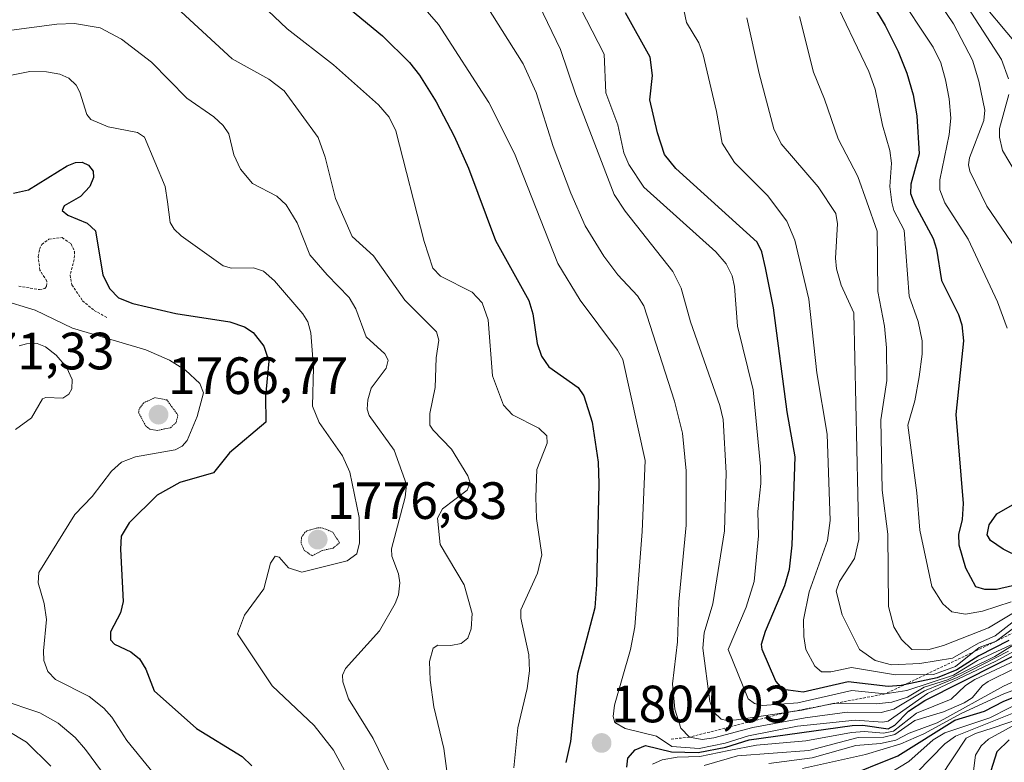
# Model space of a CAD drawing. Units: metres. Extents: x 671624 to 675082, y 4756027 to 4758343.
# Drawn here: x 672656 to 672844, y 4756754 to 4756896 of the extents above; entities that cross this region are included whole.
import ezdxf
from ezdxf.enums import TextEntityAlignment as Align

# ---------------------------------------------------------------- set-up
doc = ezdxf.new("R2010")
doc.units = ezdxf.units.M
doc.header["$MEASUREMENT"] = 0
doc.linetypes.add('TRAZOS', pattern=[0.75, 0.5, -0.25])
doc.linetypes.add('TRAZOS2', pattern=[0.375, 0.25, -0.125])
for name, color, linetype, lineweight in [('Carátula', 7, 'Continuous', 5), ('Curva de nivel auxiliar', 36, 'TRAZOS', 0), ('Curva de nivel auxiliar depresión', 39, 'TRAZOS2', 0), ('Curva de nivel maestra', 36, 'Continuous', 30), ('Curva de nivel normal', 36, 'Continuous', 0), ('Escarpado lineal', 39, 'TRAZOS', 0), ('Punto de cota en terreno', 7, 'Continuous', 0), ('Rótulo de punto de cota en terreno', 19, 'Continuous', 0)]:
    doc.layers.add(name, color=color, linetype=linetype, lineweight=lineweight)
doc.styles.add('Arial', font='txt', dxfattribs={"height": 0.2})

# ---------------------------------------------------------------- blocks, each defined once
blk = doc.blocks.new('*U214')
at = {"layer": 'Curva de nivel normal', "color": 36, "linetype": 'Continuous', "lineweight": 0}
for points in [[(672653.23, 4756759.88, 1760), (672656.92, 4756757.64, 1760), (672661.57, 4756753.09, 1760)], [(672831.39, 4756750.92, 1760), (672836.36, 4756758.4, 1760), (672838.12, 4756759.32, 1760), (672841.54, 4756760.42, 1760), (672846.53, 4756762.1, 1760)]]:
    blk.add_polyline3d(points, dxfattribs=at)
blk = doc.blocks.new('*U244')
at = {"layer": 'Curva de nivel maestra', "color": 36, "linetype": 'Continuous', "lineweight": 30}
blk.add_polyline3d([(672844.59, 4756758.09, 1750), (672842.24, 4756755.82, 1750), (672841.05, 4756752.16, 1750)], dxfattribs=at)
blk = doc.blocks.new('*U245')
at = {"layer": 'Curva de nivel maestra', "color": 36, "linetype": 'Continuous', "lineweight": 30}
for points in [[(672654.44, 4756862.46, 1775), (672657.33, 4756863.11, 1775), (672664.69, 4756867.65, 1775), (672666.27, 4756868.33, 1775), (672667.58, 4756868.36, 1775), (672668.77, 4756867.82, 1775), (672669.65, 4756866.68, 1775), (672669.73, 4756865.43, 1775), (672669.02, 4756863.76, 1775), (672667.27, 4756861.83, 1775), (672664.12, 4756860.04, 1775), (672663.78, 4756859.16, 1775), (672664.86, 4756858.26, 1775), (672668.56, 4756856.75, 1775), (672670.15, 4756855.25, 1775), (672671.52, 4756846.81, 1775), (672672.87, 4756844.18, 1775), (672674.5, 4756842.49, 1775), (672677.27, 4756841.4, 1775), (672685.44, 4756839.46, 1775), (672695.8, 4756837.88, 1775), (672698.54, 4756836.97, 1775), (672700.24, 4756835.89, 1775), (672702.29, 4756833.26, 1775), (672703.19, 4756830.38, 1775), (672702.59, 4756823.73, 1775), (672702.63, 4756818.77, 1775), (672695.69, 4756812.87, 1775), (672692.64, 4756809.06, 1775), (672686.21, 4756807.23, 1775), (672681.9, 4756804.79, 1775), (672676.52, 4756799.54, 1775), (672675, 4756796.96, 1775), (672674.87, 4756794.51, 1775), (672675.4, 4756784.54, 1775), (672674.9, 4756782.35, 1775), (672672.97, 4756778.69, 1775), (672673.01, 4756777.17, 1775), (672673.76, 4756776.38, 1775), (672676.85, 4756774.93, 1775), (672678.55, 4756773.59, 1775), (672679.72, 4756771.58, 1775), (672681.32, 4756767.44, 1775), (672689.38, 4756760.24, 1775), (672698.1, 4756754.92, 1775), (672699.95, 4756753.16, 1775)], [(672812.55, 4756750.73, 1775), (672823.3, 4756755.03, 1775), (672834.21, 4756761.88, 1775), (672839.85, 4756763.57, 1775), (672843.55, 4756765.46, 1775), (672848.72, 4756767.55, 1775)]]:
    blk.add_polyline3d(points, dxfattribs=at)
blk = doc.blocks.new('5PATER')
at = {"layer": 'Carátula', "linetype": 'Continuous', "lineweight": 5}
h = blk.add_hatch(color=250, dxfattribs=at)
edge = h.paths.add_edge_path()
edge.add_ellipse((0, 0.01), major_axis=(-1.33, -1.34), ratio=0.999422, start_angle=0, end_angle=360)

msp = doc.modelspace()

# ---------------------------------------------------------------- linework, layer by layer
at = {"layer": 'Curva de nivel auxiliar', "color": 36, "linetype": 'TRAZOS', "lineweight": 0}
msp.add_polyline3d([(672655.46, 4756844.73, 1772.5), (672659.42, 4756844.04, 1772.5), (672660.42, 4756844.28, 1772.5), (672660.79, 4756844.7, 1772.5), (672660.81, 4756845.65, 1772.5), (672659.48, 4756847.79, 1772.5), (672659.2, 4756850.37, 1772.5), (672659.43, 4756851.73, 1772.5), (672659.87, 4756852.65, 1772.5), (672661.21, 4756853.65, 1772.5), (672663.75, 4756853.97, 1772.5), (672665.49, 4756852.76, 1772.5), (672666.1, 4756851.32, 1772.5), (672666.07, 4756849.77, 1772.5), (672665.27, 4756846.81, 1772.5), (672665.62, 4756844.96, 1772.5), (672667.65, 4756841.93, 1772.5), (672669.86, 4756840.08, 1772.5), (672672.3, 4756838.72, 1772.5)], dxfattribs=at)
at = {"layer": 'Curva de nivel auxiliar depresión', "color": 39, "linetype": 'TRAZOS2', "lineweight": 0}
for points in [[(672681.92, 4756817.16, 1767.5), (672684.46, 4756817.69, 1767.5), (672685.53, 4756818.71, 1767.5), (672685.84, 4756820.11, 1767.5), (672683.74, 4756822.98, 1767.5), (672681.51, 4756823.43, 1767.5), (672679.32, 4756822.44, 1767.5), (672678.46, 4756821.25, 1767.5), (672678.36, 4756820.57, 1767.5), (672679.71, 4756817.98, 1767.5), (672680.52, 4756817.39, 1767.5), (672681.92, 4756817.16, 1767.5)], [(672711.51, 4756793.24, 1777.5), (672713.44, 4756794.25, 1777.5), (672715.47, 4756794.7, 1777.5), (672716.69, 4756795.72, 1777.5), (672715.46, 4756797.73, 1777.5), (672713.55, 4756798.53, 1777.5), (672712.59, 4756798.59, 1777.5), (672710.45, 4756797.98, 1777.5), (672710.01, 4756797.59, 1777.5), (672709.44, 4756796.72, 1777.5), (672709.4, 4756795.57, 1777.5), (672709.99, 4756794.25, 1777.5), (672711.51, 4756793.24, 1777.5)]]:
    msp.add_polyline3d(points, dxfattribs=at)
at = {"layer": 'Curva de nivel maestra', "color": 36, "linetype": 'Continuous', "lineweight": 30}
for points in [[(672816.09, 4756902.55, 1850), (672820.88, 4756894.47, 1850), (672823.37, 4756889.49, 1850), (672825.02, 4756885.37, 1850), (672826.22, 4756881.21, 1850), (672826.97, 4756877.19, 1850), (672827.37, 4756869.98, 1850), (672825.82, 4756864.16, 1850), (672825.73, 4756862.42, 1850), (672826.52, 4756860.41, 1850), (672830.08, 4756853.81, 1850), (672830.7, 4756851.79, 1850), (672831.65, 4756845.77, 1850), (672834.88, 4756839.27, 1850), (672835.52, 4756837.35, 1850), (672835.89, 4756834.24, 1850), (672834.42, 4756820.23, 1850), (672835.82, 4756803.23, 1850), (672835.6, 4756800.18, 1850), (672834.89, 4756797.3, 1850), (672834.95, 4756795.34, 1850), (672836.27, 4756790.96, 1850), (672838.15, 4756787.36, 1850), (672839.89, 4756786.86, 1850), (672842.13, 4756786.86, 1850), (672845.23, 4756787.56, 1850)], [(672715.54, 4756900.27, 1800), (672724.93, 4756892.52, 1800), (672730.05, 4756887.39, 1800), (672731.97, 4756885.01, 1800), (672735.14, 4756879.87, 1800), (672738.63, 4756873.35, 1800), (672741.31, 4756867.21, 1800), (672746.51, 4756853.45, 1800), (672752.88, 4756842, 1800), (672753.6, 4756839.44, 1800), (672754.43, 4756833.79, 1800), (672755.26, 4756831.33, 1800), (672756.71, 4756829.32, 1800), (672762.27, 4756825.34, 1800), (672763.38, 4756823.76, 1800), (672764.98, 4756818.75, 1800), (672766.09, 4756811.14, 1800), (672766.23, 4756806.99, 1800), (672765.8, 4756787.73, 1800), (672765.44, 4756783.32, 1800), (672762.16, 4756770.76, 1800), (672760.81, 4756757.78, 1800), (672759.94, 4756753.79, 1800)], [(672824.5518, 4756768.6128, 1825), (672823.93, 4756768.48, 1825), (672821.45, 4756768.3, 1825), (672813.83, 4756769.18, 1825), (672805.27, 4756767.21, 1825), (672801.42, 4756767.74, 1825), (672800.04, 4756769.3, 1825), (672797.44, 4756775.36, 1825), (672797.31, 4756776.35, 1825), (672798.04, 4756778.84, 1825), (672801.72, 4756787.55, 1825), (672802.63, 4756790.71, 1825), (672803.12, 4756795.24, 1825), (672803.73, 4756812.13, 1825), (672802.22, 4756820.74, 1825), (672799.56, 4756840.58, 1825), (672798.02, 4756848.18, 1825), (672797.38, 4756851.28, 1825), (672796.45, 4756853.08, 1825), (672780.96, 4756867.14, 1825), (672778.79, 4756869.82, 1825), (672777.41, 4756874, 1825), (672775.98, 4756880.26, 1825), (672776.45, 4756884.93, 1825), (672776.02, 4756888.43, 1825), (672771.34, 4756896.86, 1825)], [(672846.82, 4756792.87, 1850), (672843.46, 4756794.47, 1850), (672841.03, 4756796.16, 1850), (672840.39, 4756797.23, 1850), (672840.75, 4756799.12, 1850), (672842.24, 4756801.24, 1850), (672846.08, 4756803.48, 1850)], [(672771.59, 4756752.91, 1800), (672771.75, 4756754.61, 1800), (672773.15, 4756756.21, 1800), (672775.13, 4756757.02, 1800), (672780.11, 4756755.83, 1800), (672785.19, 4756755.67, 1800), (672790.46, 4756756.7, 1800), (672794.95, 4756758.08, 1800), (672814.58, 4756760.82, 1800), (672816.62, 4756760.9, 1800), (672821.45, 4756760.18, 1800), (672822.73, 4756760.91, 1800), (672825.35, 4756763.58, 1800), (672828.46, 4756765.59, 1800), (672856.61, 4756779.82, 1800)], [(672844.51, 4756777.05, 1825), (672838.77, 4756774.15, 1825), (672834.61, 4756771.46, 1825), (672830.86, 4756769.96, 1825), (672824.5518, 4756768.6128, 1825)]]:
    msp.add_polyline3d(points, dxfattribs=at)
at = {"layer": 'Curva de nivel normal', "color": 36, "linetype": 'Continuous', "lineweight": 0}
for points in [[(672757.06, 4756908.87, 1820), (672767.25, 4756888.98, 1820), (672767.55, 4756881.58, 1820), (672769.84, 4756875.53, 1820), (672770.99, 4756870.15, 1820), (672771.93, 4756867.96, 1820), (672774.85, 4756863.61, 1820), (672788.58, 4756851.23, 1820), (672790.56, 4756848.96, 1820), (672791.71, 4756846.69, 1820), (672792.16, 4756844.64, 1820), (672792.72, 4756837.07, 1820), (672795.7, 4756824.89, 1820), (672797.07, 4756810.3, 1820), (672797.13, 4756807.02, 1820), (672796.6, 4756801.67, 1820), (672796.69, 4756797.02, 1820), (672795.86, 4756788.33, 1820), (672794.39, 4756783.4, 1820), (672790.92, 4756775.36, 1820), (672794.76, 4756765.94, 1820), (672795.96, 4756765.01, 1820), (672797.48, 4756764.65, 1820), (672804.21, 4756765.16, 1820), (672814.51, 4756767.55, 1820), (672820.9, 4756766.88, 1820), (672825.07, 4756767.51, 1820), (672833.93, 4756770.46, 1820), (672838.51, 4756773.26, 1820), (672844.93, 4756776.25, 1820)], [(672650.65, 4756897.36, 1790), (672661.65, 4756899.94, 1790), (672668.43, 4756902.24, 1790), (672671.99, 4756902.47, 1790), (672677.68, 4756901.85, 1790), (672680.43, 4756901.01, 1790), (672682.7, 4756899.89, 1790), (672686.5, 4756897.06, 1790), (672696.22, 4756888.13, 1790), (672703.22, 4756884.24, 1790), (672706.15, 4756881.98, 1790), (672712.66, 4756873.06, 1790), (672713.96, 4756869.32, 1790), (672715.92, 4756861.42, 1790), (672719.14, 4756854.21, 1790), (672723.19, 4756850.51, 1790), (672729.19, 4756842.02, 1790), (672735.22, 4756835.98, 1790), (672735.67, 4756834.37, 1790)], [(672727.44, 4756904.04, 1805), (672735.62, 4756894.66, 1805), (672745.25, 4756879.76, 1805), (672750.1, 4756870.05, 1805), (672758.37, 4756849, 1805), (672762.68, 4756842.06, 1805), (672769.82, 4756832.5, 1805), (672770.79, 4756830.68, 1805), (672775.06, 4756811.45, 1805), (672774.52, 4756797.85, 1805), (672773.09, 4756779.67, 1805), (672772.29, 4756775.38, 1805), (672769.24, 4756764.75, 1805), (672768.96, 4756762.53, 1805), (672769.26, 4756761.4, 1805), (672771.23, 4756760.27, 1805), (672777.23, 4756758.81, 1805), (672780.15, 4756756.83, 1805), (672785.39, 4756756.45, 1805), (672790.38, 4756757.47, 1805), (672794.83, 4756758.88, 1805), (672804.18, 4756760.72, 1805), (672808.5, 4756761.16, 1805), (672815.2, 4756761.83, 1805), (672820.44, 4756761.45, 1805), (672821.5, 4756761.68, 1805), (672828.98, 4756766.92, 1805), (672842.02, 4756773.15, 1805), (672856.2, 4756780.91, 1805)], [(672844.43, 4756775.04, 1810), (672834.68, 4756770, 1810), (672828.38, 4756767.49, 1810), (672822.58, 4756763.95, 1810), (672820.12, 4756763.32, 1810), (672813.64, 4756763.36, 1810), (672805.65, 4756762.28, 1810), (672795.63, 4756760.49, 1810), (672788.16, 4756758.46, 1810), (672785.93, 4756758.14, 1810), (672783.53, 4756758.62, 1810), (672781.89, 4756760.33, 1810), (672780.71, 4756763.97, 1810), (672780.32, 4756768.77, 1810), (672781.25, 4756776.81, 1810), (672781.5, 4756784.45, 1810), (672782.89, 4756799.07, 1810), (672782.92, 4756809.46, 1810), (672782.22, 4756816.64, 1810), (672780.7, 4756822.74, 1810), (672774.79, 4756840.98, 1810), (672773.61, 4756842.87, 1810), (672769.88, 4756846.88, 1810), (672767.16, 4756850.41, 1810), (672763.64, 4756856.25, 1810), (672760.86, 4756862.45, 1810), (672757.52, 4756871.35, 1810), (672754.28, 4756881.66, 1810), (672751.81, 4756887.12, 1810), (672743, 4756901.15, 1810)], [(672810.59, 4756900.73, 1845), (672817.78, 4756885.68, 1845), (672819.02, 4756882.28, 1845), (672820.38, 4756875.43, 1845), (672821.82, 4756870.61, 1845)], [(672822.88, 4756901.23, 1855), (672830.06, 4756890.32, 1855), (672831.5, 4756887.31, 1855), (672832.44, 4756884.09, 1855), (672833.15, 4756880.47, 1855), (672833.42, 4756876.77, 1855), (672833.1, 4756873.65, 1855), (672831.35, 4756865.03, 1855), (672831.36, 4756863.09, 1855), (672832.31, 4756860.61, 1855), (672836.74, 4756853.67, 1855), (672842.38, 4756841.69, 1855), (672844.21, 4756836.66, 1855)], [(672834.59, 4756901.23, 1865), (672843.11, 4756888, 1865), (672844.44, 4756884.29, 1865)], [(672701.79, 4756898.49, 1795), (672706.69, 4756893.83, 1795), (672715.57, 4756886.97, 1795), (672724.16, 4756879.35, 1795), (672726.22, 4756876.95, 1795), (672727.46, 4756874.36, 1795), (672732.86, 4756853.2, 1795), (672734.5, 4756848.17, 1795), (672736.02, 4756846.6, 1795), (672742.02, 4756843.56, 1795), (672743.93, 4756841.52, 1795), (672745.08, 4756838.25, 1795), (672745.9, 4756827.6, 1795), (672748.02, 4756822, 1795), (672749.74, 4756820.16, 1795), (672754.78, 4756817.58, 1795), (672756.28, 4756816.16, 1795), (672756.37, 4756814.71, 1795), (672754.39, 4756809.72, 1795), (672754.23, 4756804.44, 1795), (672754.35, 4756800.38, 1795), (672755.35, 4756793.39, 1795), (672754.54, 4756789.92, 1795), (672751.34, 4756782.94, 1795), (672751.36, 4756781.3, 1795), (672752.88, 4756774.3, 1795), (672752.99, 4756771.28, 1795), (672752.54, 4756767.93, 1795), (672750.79, 4756760.38, 1795), (672749.97, 4756752.75, 1795)], [(672781.9, 4756900.26, 1830), (672782.96, 4756895.05, 1830), (672785.32, 4756891.18, 1830), (672786.14, 4756888.89, 1830), (672788.71, 4756878.04, 1830), (672789.75, 4756871.99, 1830), (672792.12, 4756868.29, 1830), (672798.42, 4756861.99, 1830), (672802.1, 4756857.09, 1830), (672803.63, 4756853.48, 1830), (672806.31, 4756842.25, 1830), (672807.84, 4756828.15, 1830), (672809.83, 4756816.43, 1830), (672810.41, 4756799.98, 1830), (672809.91, 4756796.15, 1830), (672806.37, 4756786.35, 1830), (672805.31, 4756781.02, 1830), (672805.34, 4756777.82, 1830), (672805.75, 4756775.36, 1830), (672807.46, 4756772.15, 1830), (672808.74, 4756771.08, 1830), (672810.54, 4756771.08, 1830), (672814.5, 4756771.91, 1830), (672822.87, 4756770.52, 1830), (672830.15, 4756770.58, 1830), (672834.35, 4756772.11, 1830), (672838.82, 4756775.73, 1830), (672842.08, 4756776.93, 1830), (672846.45, 4756780.19, 1830)], [(672831.38, 4756898.53, 1860), (672833.92, 4756894.8, 1860), (672837.56, 4756887.82, 1860), (672838.78, 4756883.82, 1860), (672839.96, 4756878.31, 1860), (672839.76, 4756876.33, 1860), (672836.99, 4756869.18, 1860), (672836.81, 4756867.87, 1860), (672837.05, 4756866.68, 1860), (672840.29, 4756859.95, 1860), (672845.9, 4756851.79, 1860)], [(672754.8, 4756898.47, 1815), (672758.9, 4756889.88, 1815), (672761.8, 4756881.41, 1815), (672769.18, 4756862.23, 1815), (672771.25, 4756859.01, 1815), (672780.33, 4756847.52, 1815), (672781.95, 4756844.34, 1815), (672783.75, 4756837.87, 1815), (672789.34, 4756821.94, 1815), (672789.98, 4756819.28, 1815), (672790.54, 4756809.07, 1815), (672790.21, 4756797.99, 1815), (672788, 4756784.09, 1815), (672786.35, 4756778.51, 1815), (672786.07, 4756775.62, 1815), (672787.44, 4756765.44, 1815)], [(672839.9, 4756898.2, 1870), (672848.42, 4756888.01, 1870)], [(672726.18, 4756752.03, 1785), (672723.14, 4756758.37, 1785), (672718.41, 4756765.92, 1785), (672717.33, 4756769.16, 1785), (672717.31, 4756770.45, 1785), (672717.86, 4756771.71, 1785), (672724.32, 4756778.92, 1785), (672727.37, 4756784.13, 1785), (672727.96, 4756785.81, 1785), (672728.24, 4756788.07, 1785), (672727.97, 4756789.78, 1785), (672726.73, 4756793.15, 1785), (672726.66, 4756794.59, 1785), (672729.28, 4756804.43, 1785), (672729.53, 4756806.86, 1785), (672727.12, 4756813.43, 1785), (672722.38, 4756819.99, 1785), (672722.01, 4756821.25, 1785), (672722.13, 4756822.98, 1785), (672722.77, 4756825.23, 1785), (672725.6, 4756829.02, 1785), (672726.02, 4756830.6, 1785), (672725.37, 4756831.79, 1785), (672721.81, 4756835.02, 1785), (672719.82, 4756840.35, 1785), (672718.56, 4756842.51, 1785), (672714.35, 4756846.86, 1785), (672711.05, 4756850.69, 1785), (672708.61, 4756856.77, 1785), (672706.52, 4756860.26, 1785), (672704.72, 4756861.88, 1785), (672700.12, 4756864.28, 1785), (672697.79, 4756867.03, 1785), (672696.52, 4756869.77, 1785), (672695.57, 4756873.76, 1785), (672694.52, 4756875.38, 1785), (672692.69, 4756877.02, 1785), (672687.53, 4756880.56, 1785), (672680.81, 4756887.45, 1785), (672675.1, 4756891.87, 1785), (672671.02, 4756894.01, 1785), (672666.11, 4756894.84, 1785), (672662.75, 4756894.73, 1785), (672649.69, 4756893.02, 1785)], [(672794.49, 4756895.9, 1835), (672796.83, 4756885.33, 1835), (672799.66, 4756874.71, 1835), (672801.05, 4756871.89, 1835), (672808.13, 4756863.65, 1835), (672811.48, 4756858.58, 1835), (672811.79, 4756856.63, 1835), (672811.43, 4756850.04, 1835), (672811.64, 4756848.01, 1835), (672812.52, 4756844.92, 1835)], [(672848.24, 4756784.07, 1840), (672840.66, 4756779.46, 1840), (672832.03, 4756776.11, 1840), (672829.05, 4756775.31, 1840), (672826.02, 4756775.36, 1840), (672824.02, 4756777.24, 1840), (672822.58, 4756779.69, 1840), (672821.56, 4756783.57, 1840), (672821.44, 4756797.34, 1840), (672820.36, 4756805.76, 1840), (672820.09, 4756819.17, 1840), (672821.19, 4756826.72, 1840), (672821.17, 4756832.96, 1840), (672820.78, 4756837.09, 1840), (672819.47, 4756843.67, 1840), (672819.35, 4756855.19, 1840), (672817.41, 4756860.82, 1840), (672815.68, 4756865.63, 1840), (672811.92, 4756872.82, 1840), (672809.34, 4756880.43, 1840), (672807.21, 4756885.54, 1840), (672804.56, 4756896.21, 1840)], [(672647.29, 4756883.67, 1780), (672657.6, 4756885.69, 1780), (672660.76, 4756885.62, 1780), (672663.31, 4756885.18, 1780), (672665.01, 4756884.43, 1780), (672666.45, 4756883.05, 1780), (672667.16, 4756881.74, 1780), (672668.49, 4756877.45, 1780), (672669.2, 4756876.54, 1780), (672672.52, 4756875.15, 1780), (672678.11, 4756874.04, 1780), (672679.46, 4756873.13, 1780), (672683.44, 4756863.74, 1780), (672683.86, 4756860.79, 1780), (672684.4, 4756856.85, 1780), (672685.13, 4756855.6, 1780), (672686.5, 4756854.3, 1780), (672694.48, 4756848.61, 1780), (672696.08, 4756848.17, 1780), (672700.3, 4756848.2, 1780), (672702.21, 4756847.57, 1780), (672704.29, 4756845.72, 1780), (672709.71, 4756839.41, 1780), (672710.66, 4756837.88, 1780), (672711.26, 4756835.77, 1780), (672711.74, 4756829.15, 1780), (672711.57, 4756821.82, 1780), (672712.8, 4756818.7, 1780), (672717.29, 4756812.32, 1780), (672718.66, 4756809.22, 1780), (672720.47, 4756800.53, 1780), (672720.53, 4756795.7, 1780), (672720.01, 4756793.6, 1780), (672718.19, 4756792.28, 1780), (672709.53, 4756790.1, 1780), (672706.95, 4756790.92, 1780), (672705.19, 4756792.98, 1780), (672704.43, 4756793.18, 1780), (672703.51, 4756791.82, 1780), (672702.25, 4756786.93, 1780), (672698.55, 4756781.93, 1780), (672697.23, 4756778.31, 1780), (672703.86, 4756768.4, 1780), (672711.87, 4756760.87, 1780), (672715.58, 4756756.14, 1780), (672718.14, 4756751.42, 1780)], [(672844.52, 4756881.32, 1865), (672842.71, 4756874.77, 1865), (672842.71, 4756873.13, 1865), (672843.3, 4756870.62, 1865), (672851.75, 4756856.36, 1865)], [(672821.82, 4756870.61, 1845), (672822.13, 4756868.17, 1845), (672821.81, 4756863.72, 1845), (672822.15, 4756860.65, 1845), (672822.57, 4756859.16, 1845), (672824.5, 4756855.37, 1845), (672825.51, 4756842.8, 1845), (672827.21, 4756837.95, 1845), (672827.94, 4756834.26, 1845), (672827.97, 4756831.72, 1845), (672827.42, 4756827.41, 1845), (672826.56, 4756822.82, 1845), (672825.23, 4756818.15, 1845), (672826.95, 4756805.23, 1845), (672827.49, 4756798.11, 1845), (672829.81, 4756787.36, 1845), (672831.9, 4756784.06, 1845), (672833.63, 4756782.51, 1845), (672836.25, 4756782.12, 1845), (672839.48, 4756782.65, 1845), (672844.98, 4756784.42, 1845)], [(672812.52, 4756844.92, 1835), (672814.91, 4756839.61, 1835), (672815.9, 4756796.34, 1835), (672815.07, 4756792.7, 1835), (672812.17, 4756788.36, 1835), (672811.55, 4756786.48, 1835), (672812.7, 4756781.95, 1835), (672815.97, 4756775.36, 1835), (672819, 4756773.26, 1835), (672822.09, 4756772.4, 1835), (672827.55, 4756772.69, 1835), (672833.75, 4756773.71, 1835), (672838.7, 4756776.53, 1835), (672841.93, 4756777.97, 1835), (672846.57, 4756781.6, 1835)], [(672651.94, 4756842.16, 1770), (672658.59, 4756840.1, 1770), (672665.76, 4756836.66, 1770), (672679.71, 4756832.57, 1770), (672684.24, 4756830.55, 1770), (672687.31, 4756828.69, 1770), (672690.04, 4756826.1, 1770), (672690.77, 4756824.34, 1770), (672689.56, 4756819.83, 1770), (672687.65, 4756815.23, 1770), (672686.7, 4756814.19, 1770), (672685.31, 4756813.49, 1770), (672677.74, 4756812.14, 1770), (672675.1, 4756811.12, 1770), (672673.19, 4756809.4, 1770), (672669.47, 4756804.55, 1770), (672666.15, 4756801.1, 1770), (672659.33, 4756790.07, 1770), (672659.2, 4756788.05, 1770), (672660.31, 4756784.15, 1770), (672660.76, 4756781.08, 1770), (672660.17, 4756775.09, 1770), (672660.26, 4756773.25, 1770), (672661.05, 4756771.17, 1770), (672662.48, 4756769.6, 1770), (672668.94, 4756766.38, 1770), (672671.74, 4756764.16, 1770), (672673.24, 4756762.45, 1770), (672676.12, 4756757.95, 1770), (672681.15, 4756751.82, 1770)], [(672654.86, 4756817.36, 1770), (672657.9, 4756819.57, 1770), (672659.99, 4756823.19, 1770), (672660.63, 4756823.45, 1770), (672663.9, 4756823.31, 1770), (672665, 4756824.06, 1770), (672665.59, 4756825.08, 1770), (672665.68, 4756826.9, 1770), (672664.58, 4756829.23, 1770), (672662.6, 4756831.56, 1770), (672660.58, 4756833.14, 1770), (672658.99, 4756833.74, 1770), (672656.92, 4756833.72, 1770), (672655.52, 4756833.31, 1770)], [(672735.67, 4756834.37, 1790), (672735.19, 4756831.04, 1790), (672734.95, 4756825.34, 1790), (672733.95, 4756820.4, 1790), (672733.96, 4756818.2, 1790), (672734.58, 4756817.19, 1790), (672738.07, 4756813.6, 1790), (672741.22, 4756808.52, 1790), (672741.68, 4756807.16, 1790), (672741.11, 4756805.74, 1790), (672736.39, 4756802.18, 1790), (672735.45, 4756800.44, 1790), (672735.9, 4756795.39, 1790), (672740.5, 4756787.7, 1790), (672742.06, 4756782.24, 1790), (672741.82, 4756779.3, 1790), (672741.21, 4756777.5, 1790), (672739.91, 4756776.5, 1790), (672738, 4756776.12, 1790), (672735.49, 4756776.18, 1790), (672734.57, 4756775.6, 1790), (672733.91, 4756773.07, 1790), (672734.01, 4756769.49, 1790), (672734.7, 4756764.42, 1790), (672736.66, 4756756.46, 1790), (672738.46, 4756742.62, 1790)], [(672787.44, 4756765.44, 1815), (672788.2, 4756763.36, 1815), (672789.6, 4756762.05, 1815), (672790.68, 4756761.78, 1815), (672792.54, 4756761.9, 1815), (672805.01, 4756763.74, 1815), (672811.21, 4756765.1, 1815), (672819.16, 4756764.99, 1815), (672822.19, 4756765.31, 1815), (672825.14, 4756766.28, 1815), (672828.34, 4756768.14, 1815), (672832.83, 4756769.58, 1815), (672841.81, 4756774.03, 1815), (672852.98, 4756780.95, 1815)], [(672776.47, 4756753.46, 1795), (672778.33, 4756754.28, 1795), (672781.16, 4756754.77, 1795), (672785.49, 4756754.93, 1795), (672791.03, 4756756.09, 1795), (672796.31, 4756757.07, 1795), (672805.74, 4756757.94, 1795), (672814.46, 4756759.53, 1795), (672816.97, 4756759.67, 1795), (672820.61, 4756759.35, 1795), (672822.48, 4756759.77, 1795), (672826.87, 4756763.22, 1795), (672833.53, 4756765.84, 1795), (672836.24, 4756768.5, 1795), (672838, 4756769.62, 1795), (672851.76, 4756776.05, 1795)], [(672786.32, 4756753.2, 1790), (672792.73, 4756755.06, 1790), (672806.32, 4756756.09, 1790), (672815.74, 4756758.52, 1790), (672820.65, 4756758.64, 1790), (672822.77, 4756759.13, 1790), (672826.56, 4756761.81, 1790), (672832.04, 4756763.42, 1790), (672835.98, 4756765.16, 1790), (672837.51, 4756766.12, 1790), (672839.48, 4756768.49, 1790), (672840.55, 4756769.25, 1790), (672850.91, 4756774.35, 1790)], [(672850.4, 4756771.48, 1785), (672843.5, 4756768.32, 1785), (672830.83, 4756761.34, 1785), (672825.51, 4756759.37, 1785), (672822.96, 4756758.05, 1785), (672820.01, 4756757.43, 1785), (672815.3, 4756757.01, 1785), (672806.96, 4756754.68, 1785), (672798.66, 4756753.59, 1785)], [(672805.13, 4756752.66, 1780), (672817.17, 4756755.33, 1780), (672823.92, 4756757.33, 1780), (672828.31, 4756759.28, 1780), (672835.44, 4756763.16, 1780), (672843.55, 4756766.87, 1780), (672847.42, 4756768.35, 1780)], [(672651.83, 4756765.79, 1765), (672659.52, 4756763.29, 1765), (672663, 4756761.3, 1765), (672666.21, 4756758.54, 1765), (672668.22, 4756756.26, 1765), (672674.29, 4756747.96, 1765)], [(672820.4, 4756750.93, 1770), (672825.41, 4756753.99, 1770), (672830.08, 4756758.09, 1770), (672832.32, 4756759.41, 1770), (672840.91, 4756762.3, 1770), (672848.42, 4756766.1, 1770)], [(672826.94, 4756751.87, 1765), (672832.31, 4756757.31, 1765), (672834.36, 4756758.83, 1765), (672851.54, 4756765.65, 1765)], [(672837.67, 4756751.15, 1755), (672838.13, 4756755.15, 1755), (672839.2, 4756756.94, 1755), (672840.65, 4756758.26, 1755), (672845.17, 4756760.7, 1755)]]:
    msp.add_polyline3d(points, dxfattribs=at)
at = {"layer": 'Escarpado lineal', "color": 39, "linetype": 'TRAZOS', "lineweight": 0}
msp.add_polyline3d([(672869.14, 4756795.2, 1817.4619), (672865.86, 4756790.23, 1833.024), (672862.26, 4756788.3, 1825.3641), (672851.57, 4756781.6, 1817.2397), (672842.08, 4756776.93, 1829.536), (672820.9, 4756766.88, 1820.3036), (672801.9362, 4756763.2864, 1812.1055), (672783.53, 4756758.62, 1809.679), (672780.0298, 4756758.2196, 1802.1466)], dxfattribs=at)

# ---------------------------------------------------------------- block references
at = {"layer": 'Curva de nivel maestra', "color": 36, "linetype": 'Continuous', "lineweight": 30}
for name in ['*U244', '*U245']:
    msp.add_blockref(name, (0, 0), dxfattribs=at)
at = {"layer": 'Curva de nivel normal', "color": 36, "linetype": 'Continuous', "lineweight": 0}
msp.add_blockref('*U214', (0, 0), dxfattribs=at)
at = {"layer": 'Punto de cota en terreno', "linetype": 'Continuous', "lineweight": 0}
for p in [(672682.16, 4756820.17, 1766.77), (672712.55, 4756796.32, 1776.83), (672766.76, 4756757.5, 1804.03)]:
    msp.add_blockref('5PATER', p, dxfattribs=at)

# ---------------------------------------------------------------- texts
at = {"layer": 'Rótulo de punto de cota en terreno', "color": 19, "linetype": 'Continuous', "lineweight": 0, "style": 'Arial'}
for s, p in [('1771,33', (672639.2917, 4756826.6339)), ('1766,77', (672683.9239, 4756821.9339)), ('1776,83', (672714.3139, 4756798.0839)), ('1804,03', (672768.5239, 4756759.2639))]:
    msp.add_text(s, height=7, dxfattribs=at).set_placement(p, align=Align.BOTTOM_LEFT)

doc.saveas('drawing.dxf')
